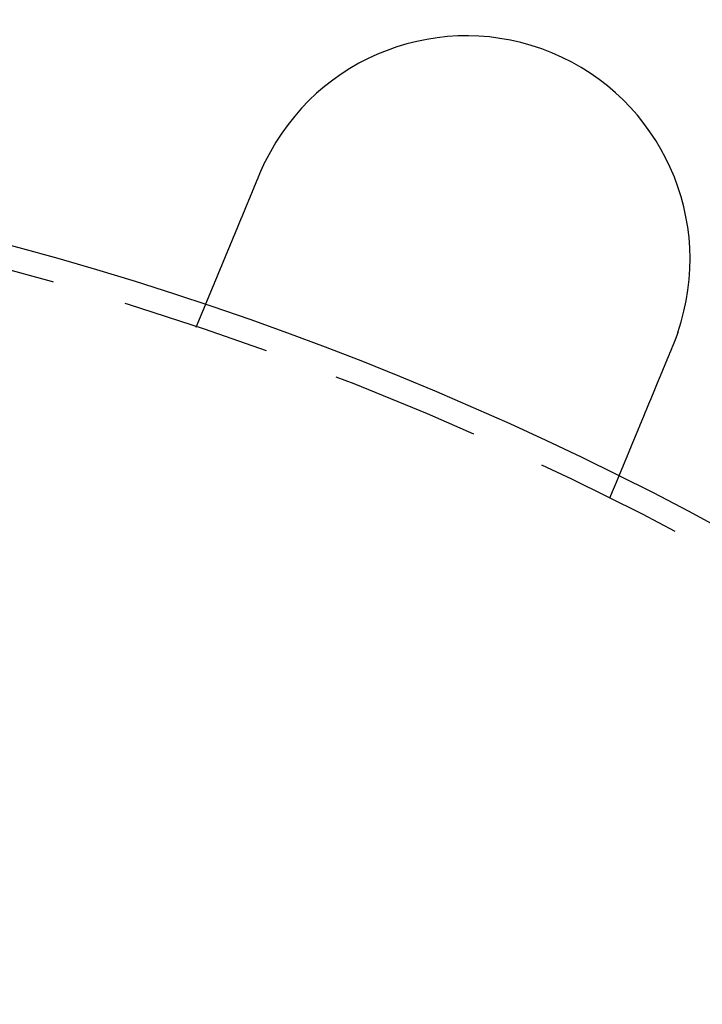
# Model space of a CAD drawing. Extents: x -5 to 1085, y -485 to 117.
# Drawn here: x 164 to 187, y -269 to -236 of the extents above; entities that cross this region are included whole.
import ezdxf

# ---------------------------------------------------------------- set-up
doc = ezdxf.new("R2010")
doc.units = 0
doc.header["$LTSCALE"] = 20
doc.linetypes.add('VERDECKT', pattern=[0.375, 0.25, -0.125])
doc.layers.get('0').update_dxf_attribs({"linetype": 'CONTINUOUS'})
doc.layers.add('STEMPEL', color=3, linetype='CONTINUOUS')

# ---------------------------------------------------------------- blocks, each defined once
blk = doc.blocks.new('A$C1D221007')
at = {"color": 1, "linetype": 'VERDECKT'}
for p, q in [((169.76126, 103.51954), (170.06812, 104.26038)), ((183.92631, 98.52013), (183.61945, 97.77929))]:
    blk.add_line(p, q, dxfattribs=at)
at = {"color": 3}
for points in [[(171.888, 108.654, 0), (171.889, 108.657, 0), (171.89, 108.659, 0), (171.891, 108.661, 0), (171.892, 108.663, 0), (171.893, 108.665, 0), (171.894, 108.668, 0), (171.895, 108.67, 0), (171.895, 108.672, 0), (171.896, 108.674, 0), (171.897, 108.676, 0), (171.898, 108.679, 0), (171.899, 108.681, 0), (171.9, 108.683, 0), (171.901, 108.685, 0), (171.902, 108.687, 0), (171.903, 108.69, 0), (171.904, 108.692, 0), (171.905, 108.694, 0), (171.906, 108.696, 0), (171.907, 108.698, 0), (171.907, 108.701, 0), (171.908, 108.703, 0), (171.909, 108.705, 0), (171.91, 108.707, 0), (171.911, 108.709, 0), (171.912, 108.712, 0), (171.913, 108.714, 0), (171.914, 108.716, 0), (171.915, 108.718, 0), (171.916, 108.72, 0), (171.917, 108.722, 0), (171.918, 108.725, 0), (171.919, 108.727, 0), (171.92, 108.729, 0), (171.921, 108.731, 0), (171.921, 108.733, 0), (171.922, 108.736, 0), (171.923, 108.738, 0), (171.924, 108.74, 0), (171.925, 108.742, 0), (171.926, 108.744, 0), (171.927, 108.747, 0), (171.928, 108.749, 0), (171.929, 108.751, 0), (171.93, 108.753, 0), (171.931, 108.755, 0), (171.932, 108.758, 0), (171.933, 108.76, 0), (171.934, 108.762, 0), (171.935, 108.764, 0), (171.936, 108.766, 0), (171.937, 108.769, 0), (171.938, 108.771, 0), (171.939, 108.773, 0), (171.939, 108.775, 0), (171.94, 108.777, 0), (171.941, 108.78, 0), (171.942, 108.782, 0), (171.943, 108.784, 0), (171.944, 108.786, 0), (171.945, 108.788, 0), (171.946, 108.791, 0), (171.947, 108.793, 0), (171.948, 108.795, 0), (171.949, 108.797, 0), (171.95, 108.799, 0), (171.951, 108.801, 0), (171.952, 108.804, 0), (171.953, 108.806, 0), (171.954, 108.808, 0), (171.955, 108.81, 0), (171.956, 108.812, 0), (171.957, 108.815, 0), (171.958, 108.817, 0), (171.959, 108.819, 0), (171.96, 108.821, 0), (171.961, 108.823, 0), (171.962, 108.826, 0), (171.963, 108.828, 0), (171.964, 108.83, 0), (171.965, 108.832, 0), (171.966, 108.834, 0), (171.966, 108.837, 0), (171.967, 108.839, 0), (171.968, 108.841, 0), (171.969, 108.843, 0), (171.97, 108.845, 0), (171.971, 108.848, 0), (171.972, 108.85, 0), (171.973, 108.852, 0), (171.974, 108.854, 0), (171.975, 108.856, 0), (171.976, 108.858, 0), (171.977, 108.861, 0), (171.978, 108.863, 0), (171.979, 108.865, 0), (171.98, 108.867, 0), (171.981, 108.869, 0), (171.982, 108.872, 0), (171.983, 108.874, 0), (171.984, 108.876, 0), (171.985, 108.878, 0), (171.986, 108.88, 0), (171.987, 108.882, 0), (171.988, 108.885, 0), (171.989, 108.887, 0), (171.99, 108.889, 0), (171.991, 108.891, 0), (171.992, 108.893, 0), (171.993, 108.896, 0), (171.994, 108.898, 0), (171.995, 108.9, 0), (171.996, 108.902, 0), (171.997, 108.904, 0), (171.998, 108.906, 0), (171.999, 108.909, 0), (172, 108.911, 0), (172.001, 108.913, 0), (172.002, 108.915, 0), (172.003, 108.917, 0), (172.004, 108.92, 0), (172.005, 108.922, 0), (172.006, 108.924, 0), (172.007, 108.926, 0), (172.008, 108.928, 0), (172.009, 108.93, 0), (172.01, 108.933, 0), (172.011, 108.935, 0), (172.012, 108.937, 0), (172.013, 108.939, 0), (172.014, 108.941, 0), (172.015, 108.943, 0), (172.016, 108.946, 0), (172.017, 108.948, 0), (172.018, 108.95, 0), (172.019, 108.952, 0), (172.02, 108.954, 0), (172.021, 108.956, 0), (172.022, 108.959, 0), (172.023, 108.961, 0), (172.024, 108.963, 0), (172.025, 108.965, 0), (172.026, 108.967, 0), (172.027, 108.969, 0), (172.028, 108.972, 0), (172.029, 108.974, 0), (172.03, 108.976, 0), (172.031, 108.978, 0), (172.032, 108.98, 0), (172.033, 108.982, 0), (172.034, 108.985, 0), (172.035, 108.987, 0), (172.036, 108.989, 0), (172.037, 108.991, 0), (172.038, 108.993, 0), (172.039, 108.995, 0), (172.04, 108.998, 0), (172.042, 109, 0), (172.043, 109.002, 0), (172.044, 109.004, 0), (172.045, 109.006, 0), (172.046, 109.008, 0), (172.047, 109.011, 0), (172.048, 109.013, 0), (172.049, 109.015, 0), (172.05, 109.017, 0), (172.051, 109.019, 0), (172.052, 109.021, 0), (172.053, 109.023, 0), (172.054, 109.026, 0), (172.055, 109.028, 0), (172.056, 109.03, 0), (172.057, 109.032, 0), (172.058, 109.034, 0), (172.059, 109.036, 0), (172.06, 109.039, 0), (172.061, 109.041, 0), (172.062, 109.043, 0), (172.063, 109.045, 0), (172.064, 109.047, 0), (172.065, 109.049, 0), (172.066, 109.051, 0), (172.067, 109.054, 0), (172.068, 109.056, 0), (172.069, 109.058, 0), (172.07, 109.06, 0), (172.072, 109.062, 0), (172.073, 109.064, 0), (172.074, 109.066, 0), (172.075, 109.069, 0), (172.076, 109.071, 0)], [(170.068, 104.26, 0), (170.068, 104.26, 0), (170.068, 104.26, 0), (170.068, 104.261, 0), (170.068, 104.261, 0), (170.068, 104.261, 0), (170.068, 104.261, 0), (170.068, 104.261, 0), (170.069, 104.261, 0), (170.069, 104.262, 0), (170.069, 104.262, 0), (170.069, 104.262, 0), (170.069, 104.263, 0), (170.069, 104.263, 0), (170.069, 104.263, 0), (170.07, 104.264, 0), (170.07, 104.264, 0), (170.07, 104.265, 0), (170.07, 104.265, 0), (170.07, 104.266, 0), (170.071, 104.267, 0), (170.071, 104.267, 0), (170.071, 104.268, 0), (170.071, 104.269, 0), (170.072, 104.269, 0), (170.072, 104.27, 0), (170.072, 104.271, 0), (170.073, 104.272, 0), (170.073, 104.272, 0), (170.074, 104.273, 0), (170.074, 104.274, 0), (170.074, 104.275, 0), (170.075, 104.276, 0), (170.075, 104.277, 0), (170.076, 104.278, 0), (170.076, 104.279, 0), (170.076, 104.281, 0), (170.077, 104.282, 0), (170.077, 104.283, 0), (170.078, 104.284, 0), (170.078, 104.285, 0), (170.079, 104.287, 0), (170.08, 104.288, 0), (170.08, 104.289, 0), (170.081, 104.291, 0), (170.081, 104.292, 0), (170.082, 104.293, 0), (170.082, 104.295, 0), (170.083, 104.296, 0), (170.084, 104.298, 0), (170.084, 104.3, 0), (170.085, 104.301, 0), (170.086, 104.303, 0), (170.086, 104.305, 0), (170.087, 104.306, 0), (170.088, 104.308, 0), (170.089, 104.31, 0), (170.089, 104.312, 0), (170.09, 104.313, 0), (170.091, 104.315, 0), (170.092, 104.317, 0), (170.092, 104.319, 0), (170.093, 104.321, 0), (170.094, 104.323, 0), (170.095, 104.325, 0), (170.096, 104.327, 0), (170.097, 104.329, 0), (170.098, 104.332, 0), (170.099, 104.334, 0), (170.099, 104.336, 0), (170.1, 104.338, 0), (170.101, 104.341, 0), (170.102, 104.343, 0), (170.103, 104.345, 0), (170.104, 104.348, 0), (170.105, 104.35, 0), (170.106, 104.353, 0), (170.107, 104.355, 0), (170.108, 104.358, 0), (170.109, 104.36, 0), (170.111, 104.363, 0), (170.112, 104.365, 0), (170.113, 104.368, 0), (170.114, 104.371, 0), (170.115, 104.374, 0), (170.116, 104.376, 0), (170.117, 104.379, 0), (170.118, 104.382, 0), (170.12, 104.385, 0), (170.121, 104.388, 0), (170.122, 104.391, 0), (170.123, 104.394, 0), (170.125, 104.397, 0), (170.126, 104.4, 0), (170.127, 104.403, 0), (170.128, 104.406, 0), (170.13, 104.409, 0), (170.131, 104.412, 0), (170.132, 104.415, 0), (170.134, 104.418, 0), (170.135, 104.422, 0), (170.136, 104.425, 0), (170.138, 104.428, 0), (170.139, 104.432, 0), (170.14, 104.435, 0), (170.142, 104.438, 0), (170.143, 104.442, 0), (170.145, 104.445, 0), (170.146, 104.449, 0), (170.148, 104.452, 0), (170.149, 104.456, 0), (170.151, 104.459, 0), (170.152, 104.463, 0), (170.154, 104.467, 0), (170.155, 104.47, 0), (170.157, 104.474, 0), (170.158, 104.477, 0), (170.16, 104.481, 0), (170.161, 104.485, 0), (170.163, 104.489, 0), (170.164, 104.492, 0), (170.166, 104.496, 0), (170.167, 104.5, 0), (170.169, 104.504, 0), (170.171, 104.508, 0), (170.172, 104.512, 0), (170.174, 104.516, 0), (170.176, 104.52, 0), (170.177, 104.524, 0), (170.179, 104.528, 0), (170.181, 104.532, 0), (170.182, 104.536, 0), (170.184, 104.54, 0), (170.186, 104.544, 0), (170.187, 104.548, 0), (170.189, 104.552, 0), (170.191, 104.556, 0), (170.192, 104.56, 0), (170.194, 104.565, 0), (170.196, 104.569, 0), (170.198, 104.573, 0), (170.199, 104.577, 0), (170.201, 104.582, 0), (170.203, 104.586, 0), (170.205, 104.59, 0), (170.207, 104.595, 0), (170.208, 104.599, 0), (170.21, 104.603, 0), (170.212, 104.608, 0), (170.214, 104.612, 0), (170.216, 104.617, 0), (170.218, 104.621, 0), (170.219, 104.625, 0), (170.221, 104.63, 0), (170.223, 104.635, 0), (170.225, 104.639, 0), (170.227, 104.644, 0), (170.229, 104.648, 0), (170.231, 104.653, 0), (170.233, 104.658, 0), (170.235, 104.662, 0), (170.237, 104.667, 0), (170.239, 104.672, 0), (170.241, 104.677, 0), (170.243, 104.682, 0), (170.245, 104.687, 0), (170.247, 104.692, 0), (170.249, 104.697, 0), (170.251, 104.702, 0), (170.253, 104.707, 0), (170.255, 104.712, 0), (170.257, 104.717, 0), (170.26, 104.722, 0), (170.262, 104.728, 0), (170.264, 104.733, 0), (170.266, 104.738, 0), (170.268, 104.744, 0), (170.271, 104.749, 0), (170.273, 104.754, 0), (170.275, 104.76, 0), (170.277, 104.765, 0), (170.28, 104.771, 0), (170.282, 104.776, 0), (170.284, 104.782, 0), (170.287, 104.788, 0), (170.289, 104.793, 0), (170.291, 104.799, 0), (170.294, 104.805, 0), (170.296, 104.811, 0), (170.298, 104.816, 0), (170.301, 104.822, 0), (170.303, 104.828, 0), (170.306, 104.834, 0), (170.308, 104.84, 0), (170.311, 104.846, 0), (170.313, 104.852, 0), (170.316, 104.858, 0), (170.318, 104.864, 0), (170.321, 104.87, 0), (170.323, 104.876, 0), (170.326, 104.882, 0), (170.328, 104.889, 0), (170.331, 104.895, 0), (170.334, 104.901, 0), (170.336, 104.907, 0), (170.339, 104.914, 0), (170.341, 104.92, 0), (170.344, 104.927, 0), (170.347, 104.933, 0), (170.349, 104.94, 0), (170.352, 104.946, 0), (170.355, 104.953, 0), (170.358, 104.959, 0), (170.36, 104.966, 0), (170.363, 104.972, 0), (170.366, 104.979, 0), (170.369, 104.986, 0), (170.371, 104.992, 0), (170.374, 104.999, 0), (170.377, 105.006, 0), (170.38, 105.013, 0), (170.383, 105.02, 0), (170.385, 105.026, 0), (170.388, 105.033, 0), (170.391, 105.04, 0), (170.394, 105.047, 0), (170.397, 105.054, 0), (170.4, 105.061, 0), (170.403, 105.068, 0), (170.406, 105.075, 0), (170.409, 105.083, 0), (170.412, 105.09, 0), (170.415, 105.097, 0), (170.418, 105.104, 0), (170.421, 105.111, 0), (170.424, 105.119, 0), (170.427, 105.126, 0), (170.43, 105.133, 0), (170.433, 105.141, 0), (170.436, 105.148, 0), (170.439, 105.155, 0), (170.442, 105.163, 0), (170.445, 105.17, 0), (170.448, 105.178, 0), (170.451, 105.185, 0), (170.454, 105.193, 0), (170.457, 105.2, 0), (170.461, 105.208, 0), (170.464, 105.215, 0), (170.467, 105.223, 0), (170.47, 105.231, 0), (170.473, 105.238, 0), (170.476, 105.246, 0), (170.479, 105.254, 0), (170.483, 105.261, 0), (170.486, 105.269, 0), (170.489, 105.277, 0), (170.492, 105.284, 0), (170.496, 105.292, 0), (170.499, 105.3, 0), (170.502, 105.308, 0), (170.505, 105.316, 0), (170.509, 105.324, 0), (170.512, 105.331, 0), (170.515, 105.339, 0), (170.518, 105.347, 0), (170.522, 105.355, 0), (170.525, 105.363, 0), (170.528, 105.371, 0), (170.532, 105.379, 0), (170.535, 105.387, 0), (170.538, 105.395, 0), (170.541, 105.403, 0), (170.545, 105.411, 0), (170.548, 105.419, 0), (170.551, 105.427, 0), (170.555, 105.435, 0), (170.558, 105.443, 0), (170.561, 105.451, 0), (170.565, 105.46, 0), (170.568, 105.468, 0), (170.572, 105.476, 0), (170.575, 105.484, 0), (170.578, 105.492, 0), (170.582, 105.5, 0), (170.585, 105.508, 0), (170.588, 105.517, 0), (170.592, 105.525, 0), (170.595, 105.533, 0), (170.599, 105.541, 0), (170.602, 105.549, 0), (170.605, 105.558, 0), (170.609, 105.566, 0), (170.612, 105.574, 0), (170.616, 105.582, 0), (170.619, 105.59, 0), (170.622, 105.599, 0), (170.626, 105.607, 0), (170.629, 105.615, 0), (170.633, 105.623, 0), (170.636, 105.632, 0), (170.64, 105.64, 0), (170.643, 105.648, 0), (170.646, 105.656, 0), (170.65, 105.665, 0), (170.653, 105.673, 0), (170.657, 105.681, 0), (170.66, 105.69, 0), (170.664, 105.698, 0), (170.667, 105.706, 0), (170.671, 105.715, 0), (170.674, 105.723, 0), (170.678, 105.732, 0), (170.681, 105.741, 0), (170.685, 105.749, 0), (170.688, 105.758, 0), (170.692, 105.767, 0), (170.696, 105.775, 0), (170.699, 105.784, 0), (170.703, 105.793, 0), (170.707, 105.802, 0), (170.71, 105.811, 0), (170.714, 105.82, 0), (170.718, 105.828, 0), (170.721, 105.837, 0), (170.725, 105.846, 0), (170.729, 105.856, 0), (170.733, 105.865, 0), (170.736, 105.874, 0), (170.74, 105.883, 0), (170.744, 105.892, 0), (170.748, 105.901, 0), (170.752, 105.911, 0), (170.756, 105.92, 0), (170.759, 105.929, 0), (170.763, 105.939, 0), (170.767, 105.948, 0), (170.771, 105.958, 0), (170.775, 105.967, 0), (170.779, 105.977, 0), (170.783, 105.986, 0), (170.787, 105.996, 0), (170.791, 106.005, 0), (170.795, 106.015, 0), (170.799, 106.025, 0), (170.803, 106.034, 0), (170.807, 106.044, 0), (170.811, 106.054, 0), (170.815, 106.063, 0), (170.819, 106.073, 0), (170.823, 106.083, 0), (170.827, 106.093, 0), (170.831, 106.103, 0), (170.835, 106.113, 0), (170.84, 106.123, 0), (170.844, 106.133, 0), (170.848, 106.143, 0), (170.852, 106.153, 0), (170.856, 106.163, 0), (170.86, 106.173, 0), (170.864, 106.183, 0), (170.869, 106.193, 0), (170.873, 106.203, 0), (170.877, 106.213, 0), (170.881, 106.224, 0), (170.886, 106.234, 0), (170.89, 106.244, 0), (170.894, 106.254, 0), (170.898, 106.265, 0), (170.903, 106.275, 0), (170.907, 106.285, 0), (170.911, 106.296, 0), (170.916, 106.306, 0), (170.92, 106.317, 0), (170.924, 106.327, 0), (170.929, 106.338, 0), (170.933, 106.348, 0), (170.937, 106.359, 0), (170.942, 106.369, 0), (170.946, 106.38, 0), (170.95, 106.39, 0), (170.955, 106.401, 0), (170.959, 106.411, 0), (170.963, 106.422, 0), (170.968, 106.433, 0), (170.972, 106.443, 0), (170.977, 106.454, 0), (170.981, 106.465, 0), (170.986, 106.475, 0), (170.99, 106.486, 0), (170.995, 106.497, 0), (170.999, 106.508, 0), (171.003, 106.518, 0), (171.008, 106.529, 0), (171.012, 106.54, 0), (171.017, 106.551, 0), (171.021, 106.562, 0), (171.026, 106.573, 0), (171.03, 106.583, 0), (171.035, 106.594, 0), (171.039, 106.605, 0), (171.044, 106.616, 0), (171.048, 106.627, 0), (171.053, 106.638, 0), (171.057, 106.649, 0), (171.062, 106.66, 0), (171.066, 106.671, 0), (171.071, 106.682, 0), (171.076, 106.693, 0), (171.08, 106.704, 0), (171.085, 106.715, 0), (171.089, 106.726, 0), (171.094, 106.736, 0), (171.098, 106.747, 0), (171.103, 106.758, 0), (171.107, 106.769, 0), (171.112, 106.781, 0), (171.117, 106.792, 0), (171.121, 106.803, 0), (171.126, 106.814, 0), (171.13, 106.825, 0), (171.135, 106.836, 0), (171.139, 106.847, 0), (171.144, 106.858, 0), (171.149, 106.869, 0), (171.153, 106.88, 0), (171.158, 106.891, 0), (171.162, 106.902, 0), (171.167, 106.913, 0), (171.171, 106.924, 0), (171.176, 106.935, 0), (171.18, 106.946, 0), (171.185, 106.957, 0), (171.19, 106.968, 0), (171.194, 106.979, 0), (171.199, 106.99, 0), (171.203, 107.001, 0), (171.208, 107.012, 0), (171.212, 107.023, 0), (171.217, 107.034, 0), (171.221, 107.045, 0), (171.226, 107.056, 0), (171.231, 107.067, 0), (171.235, 107.078, 0), (171.24, 107.089, 0), (171.244, 107.1, 0), (171.249, 107.111, 0), (171.253, 107.121, 0), (171.258, 107.132, 0), (171.262, 107.143, 0), (171.267, 107.154, 0), (171.271, 107.165, 0), (171.276, 107.176, 0), (171.28, 107.187, 0), (171.285, 107.198, 0), (171.289, 107.208, 0), (171.294, 107.219, 0), (171.298, 107.23, 0), (171.303, 107.241, 0), (171.307, 107.252, 0), (171.312, 107.263, 0), (171.316, 107.274, 0), (171.321, 107.284, 0), (171.325, 107.295, 0), (171.33, 107.306, 0), (171.334, 107.318, 0), (171.339, 107.329, 0), (171.344, 107.34, 0), (171.348, 107.351, 0), (171.353, 107.362, 0), (171.358, 107.373, 0), (171.362, 107.385, 0), (171.367, 107.396, 0), (171.372, 107.407, 0), (171.376, 107.419, 0), (171.381, 107.43, 0), (171.386, 107.441, 0), (171.39, 107.453, 0), (171.395, 107.464, 0), (171.4, 107.476, 0), (171.405, 107.487, 0), (171.41, 107.499, 0), (171.414, 107.51, 0), (171.419, 107.522, 0), (171.424, 107.534, 0), (171.429, 107.545, 0), (171.434, 107.557, 0), (171.439, 107.569, 0), (171.443, 107.581, 0), (171.448, 107.592, 0), (171.453, 107.604, 0), (171.458, 107.616, 0), (171.463, 107.628, 0), (171.468, 107.64, 0), (171.473, 107.652, 0), (171.478, 107.664, 0), (171.483, 107.675, 0), (171.488, 107.687, 0), (171.493, 107.699, 0), (171.498, 107.711, 0), (171.503, 107.723, 0), (171.508, 107.735, 0), (171.513, 107.748, 0), (171.518, 107.76, 0), (171.523, 107.772, 0), (171.528, 107.784, 0), (171.533, 107.796, 0), (171.538, 107.808, 0), (171.543, 107.82, 0), (171.548, 107.833, 0), (171.553, 107.845, 0), (171.558, 107.857, 0), (171.563, 107.869, 0), (171.568, 107.881, 0), (171.573, 107.894, 0), (171.578, 107.906, 0), (171.583, 107.918, 0), (171.588, 107.931, 0), (171.593, 107.943, 0), (171.599, 107.955, 0), (171.604, 107.968, 0), (171.609, 107.98, 0), (171.614, 107.992, 0), (171.619, 108.005, 0), (171.624, 108.017, 0), (171.629, 108.03, 0), (171.635, 108.042, 0), (171.64, 108.054, 0), (171.645, 108.067, 0), (171.65, 108.079, 0), (171.655, 108.092, 0), (171.66, 108.104, 0), (171.665, 108.117, 0), (171.671, 108.129, 0), (171.676, 108.142, 0), (171.681, 108.154, 0), (171.686, 108.167, 0), (171.691, 108.179, 0), (171.697, 108.192, 0), (171.702, 108.204, 0), (171.707, 108.217, 0), (171.712, 108.229, 0), (171.717, 108.242, 0), (171.722, 108.254, 0), (171.728, 108.267, 0), (171.733, 108.279, 0), (171.738, 108.292, 0), (171.743, 108.305, 0), (171.748, 108.317, 0), (171.754, 108.33, 0), (171.759, 108.342, 0), (171.764, 108.355, 0), (171.769, 108.367, 0), (171.774, 108.38, 0), (171.78, 108.392, 0), (171.785, 108.405, 0), (171.79, 108.417, 0), (171.795, 108.43, 0), (171.8, 108.442, 0), (171.806, 108.455, 0), (171.811, 108.467, 0), (171.816, 108.48, 0), (171.821, 108.493, 0), (171.826, 108.505, 0), (171.831, 108.517, 0), (171.837, 108.53, 0), (171.842, 108.542, 0), (171.847, 108.555, 0), (171.852, 108.567, 0), (171.857, 108.58, 0), (171.862, 108.592, 0), (171.868, 108.605, 0), (171.873, 108.617, 0), (171.878, 108.63, 0), (171.883, 108.642, 0), (171.888, 108.654, 0)], [(185.908, 103.341, 0), (185.907, 103.338, 0), (185.906, 103.334, 0), (185.905, 103.331, 0), (185.903, 103.328, 0), (185.902, 103.324, 0), (185.901, 103.321, 0), (185.9, 103.317, 0), (185.899, 103.314, 0), (185.898, 103.311, 0), (185.896, 103.307, 0), (185.895, 103.304, 0), (185.894, 103.3, 0), (185.893, 103.297, 0), (185.892, 103.294, 0), (185.89, 103.29, 0), (185.889, 103.287, 0), (185.888, 103.283, 0), (185.887, 103.28, 0), (185.886, 103.277, 0), (185.884, 103.273, 0), (185.883, 103.27, 0), (185.882, 103.266, 0), (185.881, 103.263, 0), (185.88, 103.26, 0), (185.878, 103.256, 0), (185.877, 103.253, 0), (185.876, 103.25, 0), (185.875, 103.246, 0), (185.874, 103.243, 0), (185.872, 103.239, 0), (185.871, 103.236, 0), (185.87, 103.233, 0), (185.869, 103.229, 0), (185.867, 103.226, 0), (185.866, 103.222, 0), (185.865, 103.219, 0), (185.864, 103.216, 0), (185.862, 103.212, 0), (185.861, 103.209, 0), (185.86, 103.206, 0), (185.859, 103.202, 0), (185.858, 103.199, 0), (185.856, 103.195, 0), (185.855, 103.192, 0), (185.854, 103.189, 0), (185.853, 103.185, 0), (185.851, 103.182, 0), (185.85, 103.179, 0), (185.849, 103.175, 0), (185.848, 103.172, 0), (185.846, 103.168, 0), (185.845, 103.165, 0), (185.844, 103.162, 0), (185.843, 103.158, 0), (185.841, 103.155, 0), (185.84, 103.152, 0), (185.839, 103.148, 0), (185.837, 103.145, 0), (185.836, 103.141, 0), (185.835, 103.138, 0), (185.834, 103.135, 0), (185.832, 103.131, 0), (185.831, 103.128, 0), (185.83, 103.125, 0), (185.829, 103.121, 0), (185.827, 103.118, 0), (185.826, 103.115, 0), (185.825, 103.111, 0), (185.823, 103.108, 0), (185.822, 103.104, 0), (185.821, 103.101, 0), (185.82, 103.098, 0), (185.818, 103.094, 0), (185.817, 103.091, 0), (185.816, 103.088, 0), (185.814, 103.084, 0), (185.813, 103.081, 0), (185.812, 103.078, 0), (185.811, 103.074, 0), (185.809, 103.071, 0), (185.808, 103.068, 0), (185.807, 103.064, 0), (185.805, 103.061, 0), (185.804, 103.058, 0), (185.803, 103.054, 0), (185.801, 103.051, 0), (185.8, 103.047, 0), (185.799, 103.044, 0), (185.797, 103.041, 0), (185.796, 103.037, 0), (185.795, 103.034, 0), (185.794, 103.031, 0), (185.792, 103.027, 0), (185.791, 103.024, 0), (185.79, 103.021, 0), (185.788, 103.017, 0), (185.787, 103.014, 0), (185.786, 103.011, 0), (185.784, 103.007, 0), (185.783, 103.004, 0), (185.782, 103.001, 0), (185.78, 102.997, 0), (185.779, 102.994, 0), (185.778, 102.991, 0), (185.776, 102.987, 0), (185.775, 102.984, 0), (185.774, 102.981, 0), (185.772, 102.977, 0), (185.771, 102.974, 0), (185.77, 102.971, 0), (185.768, 102.967, 0), (185.767, 102.964, 0), (185.765, 102.961, 0), (185.764, 102.957, 0), (185.763, 102.954, 0), (185.761, 102.951, 0), (185.76, 102.947, 0), (185.759, 102.944, 0), (185.757, 102.941, 0), (185.756, 102.937, 0), (185.755, 102.934, 0), (185.753, 102.931, 0), (185.752, 102.927, 0), (185.75, 102.924, 0), (185.749, 102.921, 0), (185.748, 102.917, 0), (185.746, 102.914, 0)], [(185.746, 102.914, 0), (185.741, 102.902, 0), (185.736, 102.889, 0), (185.731, 102.877, 0), (185.726, 102.864, 0), (185.721, 102.852, 0), (185.715, 102.84, 0), (185.71, 102.827, 0), (185.705, 102.815, 0), (185.7, 102.802, 0), (185.695, 102.79, 0), (185.69, 102.777, 0), (185.684, 102.765, 0), (185.679, 102.752, 0), (185.674, 102.74, 0), (185.669, 102.727, 0), (185.664, 102.715, 0), (185.659, 102.702, 0), (185.653, 102.69, 0), (185.648, 102.677, 0), (185.643, 102.665, 0), (185.638, 102.652, 0), (185.633, 102.64, 0), (185.627, 102.627, 0), (185.622, 102.614, 0), (185.617, 102.602, 0), (185.612, 102.589, 0), (185.607, 102.577, 0), (185.601, 102.564, 0), (185.596, 102.552, 0), (185.591, 102.539, 0), (185.586, 102.527, 0), (185.581, 102.514, 0), (185.575, 102.502, 0), (185.57, 102.489, 0), (185.565, 102.477, 0), (185.56, 102.464, 0), (185.555, 102.452, 0), (185.55, 102.439, 0), (185.544, 102.426, 0), (185.539, 102.414, 0), (185.534, 102.401, 0), (185.529, 102.389, 0), (185.524, 102.377, 0), (185.519, 102.364, 0), (185.513, 102.352, 0), (185.508, 102.339, 0), (185.503, 102.327, 0), (185.498, 102.314, 0), (185.493, 102.302, 0), (185.488, 102.289, 0), (185.482, 102.277, 0), (185.477, 102.265, 0), (185.472, 102.252, 0), (185.467, 102.24, 0), (185.462, 102.227, 0), (185.457, 102.215, 0), (185.452, 102.203, 0), (185.447, 102.19, 0), (185.441, 102.178, 0), (185.436, 102.166, 0), (185.431, 102.153, 0), (185.426, 102.141, 0), (185.421, 102.129, 0), (185.416, 102.117, 0), (185.411, 102.104, 0), (185.406, 102.092, 0), (185.401, 102.08, 0), (185.396, 102.068, 0), (185.391, 102.056, 0), (185.386, 102.044, 0), (185.381, 102.031, 0), (185.376, 102.019, 0), (185.371, 102.007, 0), (185.366, 101.995, 0), (185.361, 101.983, 0), (185.356, 101.971, 0), (185.351, 101.959, 0), (185.346, 101.947, 0), (185.341, 101.935, 0), (185.336, 101.923, 0), (185.331, 101.911, 0), (185.326, 101.899, 0), (185.321, 101.888, 0), (185.316, 101.876, 0), (185.311, 101.864, 0), (185.306, 101.852, 0), (185.302, 101.84, 0), (185.297, 101.829, 0), (185.292, 101.817, 0), (185.287, 101.805, 0), (185.282, 101.793, 0), (185.277, 101.782, 0), (185.273, 101.77, 0), (185.268, 101.759, 0), (185.263, 101.747, 0), (185.258, 101.736, 0), (185.253, 101.724, 0), (185.249, 101.713, 0), (185.244, 101.701, 0), (185.239, 101.69, 0), (185.234, 101.678, 0), (185.23, 101.667, 0), (185.225, 101.656, 0), (185.22, 101.644, 0), (185.216, 101.633, 0), (185.211, 101.622, 0), (185.206, 101.611, 0), (185.202, 101.6, 0), (185.197, 101.588, 0), (185.193, 101.577, 0), (185.188, 101.566, 0), (185.183, 101.555, 0), (185.179, 101.544, 0), (185.174, 101.533, 0), (185.17, 101.522, 0), (185.165, 101.511, 0), (185.161, 101.501, 0), (185.156, 101.49, 0), (185.152, 101.479, 0), (185.147, 101.468, 0), (185.143, 101.457, 0), (185.138, 101.447, 0), (185.134, 101.436, 0), (185.129, 101.425, 0), (185.125, 101.414, 0), (185.12, 101.403, 0), (185.116, 101.392, 0), (185.111, 101.381, 0), (185.107, 101.37, 0), (185.102, 101.359, 0), (185.098, 101.348, 0), (185.093, 101.337, 0), (185.089, 101.327, 0), (185.084, 101.316, 0), (185.08, 101.305, 0), (185.075, 101.294, 0), (185.071, 101.283, 0), (185.066, 101.272, 0), (185.061, 101.261, 0), (185.057, 101.25, 0), (185.052, 101.239, 0), (185.048, 101.228, 0), (185.043, 101.217, 0), (185.039, 101.206, 0), (185.034, 101.195, 0), (185.03, 101.184, 0), (185.025, 101.173, 0), (185.02, 101.162, 0), (185.016, 101.15, 0), (185.011, 101.139, 0), (185.007, 101.128, 0), (185.002, 101.117, 0), (184.998, 101.106, 0), (184.993, 101.095, 0), (184.988, 101.084, 0), (184.984, 101.073, 0), (184.979, 101.062, 0), (184.975, 101.051, 0), (184.97, 101.04, 0), (184.966, 101.029, 0), (184.961, 101.018, 0), (184.957, 101.007, 0), (184.952, 100.996, 0), (184.947, 100.985, 0), (184.943, 100.974, 0), (184.938, 100.963, 0), (184.934, 100.952, 0), (184.929, 100.941, 0), (184.925, 100.93, 0), (184.92, 100.919, 0), (184.916, 100.909, 0), (184.911, 100.898, 0), (184.907, 100.887, 0), (184.902, 100.876, 0), (184.898, 100.865, 0), (184.893, 100.854, 0), (184.889, 100.843, 0), (184.884, 100.832, 0), (184.88, 100.821, 0), (184.875, 100.811, 0), (184.871, 100.8, 0), (184.866, 100.789, 0), (184.862, 100.778, 0), (184.857, 100.767, 0), (184.853, 100.757, 0), (184.848, 100.746, 0), (184.844, 100.735, 0), (184.839, 100.724, 0), (184.835, 100.714, 0), (184.831, 100.703, 0), (184.826, 100.692, 0), (184.822, 100.682, 0), (184.817, 100.671, 0), (184.813, 100.661, 0), (184.809, 100.65, 0), (184.804, 100.639, 0), (184.8, 100.629, 0), (184.795, 100.618, 0), (184.791, 100.608, 0), (184.787, 100.597, 0), (184.782, 100.587, 0), (184.778, 100.576, 0), (184.774, 100.566, 0), (184.769, 100.556, 0), (184.765, 100.545, 0), (184.761, 100.535, 0), (184.757, 100.525, 0), (184.752, 100.514, 0), (184.748, 100.504, 0), (184.744, 100.494, 0), (184.74, 100.483, 0), (184.735, 100.473, 0), (184.731, 100.463, 0), (184.727, 100.453, 0), (184.723, 100.443, 0), (184.719, 100.433, 0), (184.714, 100.423, 0), (184.71, 100.413, 0), (184.706, 100.402, 0), (184.702, 100.392, 0), (184.698, 100.382, 0), (184.694, 100.373, 0), (184.69, 100.363, 0), (184.685, 100.353, 0), (184.681, 100.343, 0), (184.677, 100.333, 0), (184.673, 100.323, 0), (184.669, 100.313, 0), (184.665, 100.304, 0), (184.661, 100.294, 0), (184.657, 100.284, 0), (184.653, 100.275, 0), (184.649, 100.265, 0), (184.645, 100.255, 0), (184.641, 100.246, 0), (184.637, 100.236, 0), (184.633, 100.227, 0), (184.629, 100.217, 0), (184.625, 100.208, 0), (184.622, 100.198, 0), (184.618, 100.189, 0), (184.614, 100.18, 0), (184.61, 100.17, 0), (184.606, 100.161, 0), (184.602, 100.152, 0), (184.598, 100.143, 0), (184.595, 100.134, 0), (184.591, 100.124, 0), (184.587, 100.115, 0), (184.583, 100.106, 0), (184.58, 100.097, 0), (184.576, 100.088, 0), (184.572, 100.079, 0), (184.568, 100.07, 0), (184.565, 100.061, 0), (184.561, 100.053, 0), (184.557, 100.044, 0), (184.554, 100.035, 0), (184.55, 100.026, 0), (184.547, 100.018, 0), (184.543, 100.009, 0), (184.539, 100, 0), (184.536, 99.9917, 0), (184.532, 99.9832, 0), (184.529, 99.9747, 0), (184.525, 99.9662, 0), (184.522, 99.9578, 0), (184.518, 99.9494, 0), (184.515, 99.941, 0), (184.511, 99.9327, 0), (184.508, 99.9245, 0), (184.505, 99.9162, 0), (184.501, 99.9079, 0), (184.498, 99.8997, 0), (184.494, 99.8914, 0), (184.491, 99.8832, 0), (184.487, 99.8749, 0), (184.484, 99.8667, 0), (184.481, 99.8584, 0), (184.477, 99.8502, 0), (184.474, 99.842, 0), (184.47, 99.8337, 0), (184.467, 99.8255, 0), (184.464, 99.8173, 0), (184.46, 99.8091, 0), (184.457, 99.8009, 0), (184.453, 99.7927, 0), (184.45, 99.7845, 0), (184.447, 99.7763, 0), (184.443, 99.7682, 0), (184.44, 99.76, 0), (184.437, 99.7518, 0), (184.433, 99.7437, 0), (184.43, 99.7356, 0), (184.426, 99.7274, 0), (184.423, 99.7193, 0), (184.42, 99.7112, 0), (184.416, 99.7031, 0), (184.413, 99.6951, 0), (184.41, 99.687, 0), (184.406, 99.6789, 0), (184.403, 99.6709, 0), (184.4, 99.6629, 0), (184.396, 99.6548, 0), (184.393, 99.6468, 0), (184.39, 99.6389, 0), (184.386, 99.6309, 0), (184.383, 99.6229, 0), (184.38, 99.615, 0), (184.377, 99.607, 0), (184.373, 99.5991, 0), (184.37, 99.5912, 0), (184.367, 99.5834, 0), (184.363, 99.5755, 0), (184.36, 99.5677, 0), (184.357, 99.5598, 0), (184.354, 99.552, 0), (184.351, 99.5442, 0), (184.347, 99.5365, 0), (184.344, 99.5287, 0), (184.341, 99.521, 0), (184.338, 99.5133, 0), (184.335, 99.5056, 0), (184.331, 99.4979, 0), (184.328, 99.4903, 0), (184.325, 99.4826, 0), (184.322, 99.475, 0), (184.319, 99.4675, 0), (184.316, 99.4599, 0), (184.312, 99.4524, 0), (184.309, 99.4448, 0), (184.306, 99.4374, 0), (184.303, 99.4299, 0), (184.3, 99.4224, 0), (184.297, 99.415, 0), (184.294, 99.4076, 0), (184.291, 99.4003, 0), (184.288, 99.3929, 0), (184.285, 99.3856, 0), (184.282, 99.3783, 0), (184.279, 99.3711, 0), (184.276, 99.3639, 0), (184.273, 99.3567, 0), (184.27, 99.3495, 0), (184.267, 99.3423, 0), (184.264, 99.3352, 0), (184.261, 99.3281, 0), (184.258, 99.3211, 0), (184.255, 99.314, 0), (184.252, 99.3071, 0), (184.249, 99.3001, 0), (184.247, 99.2931, 0), (184.244, 99.2862, 0), (184.241, 99.2794, 0), (184.238, 99.2725, 0), (184.235, 99.2657, 0), (184.232, 99.2589, 0), (184.23, 99.2522, 0), (184.227, 99.2454, 0), (184.224, 99.2388, 0), (184.221, 99.2321, 0), (184.218, 99.2255, 0), (184.216, 99.2189, 0), (184.213, 99.2123, 0), (184.21, 99.2058, 0), (184.208, 99.1993, 0), (184.205, 99.1928, 0), (184.202, 99.1864, 0), (184.2, 99.18, 0), (184.197, 99.1736, 0), (184.194, 99.1672, 0), (184.192, 99.1609, 0), (184.189, 99.1547, 0), (184.187, 99.1484, 0), (184.184, 99.1422, 0), (184.181, 99.136, 0), (184.179, 99.1299, 0), (184.176, 99.1238, 0), (184.174, 99.1177, 0), (184.171, 99.1117, 0), (184.169, 99.1056, 0), (184.166, 99.0997, 0), (184.164, 99.0937, 0), (184.161, 99.0878, 0), (184.159, 99.0819, 0), (184.157, 99.0761, 0), (184.154, 99.0703, 0), (184.152, 99.0645, 0), (184.149, 99.0588, 0), (184.147, 99.0531, 0), (184.145, 99.0474, 0), (184.142, 99.0418, 0), (184.14, 99.0362, 0), (184.138, 99.0306, 0), (184.135, 99.0251, 0), (184.133, 99.0196, 0), (184.131, 99.0142, 0), (184.129, 99.0087, 0), (184.126, 99.0034, 0), (184.124, 98.998, 0), (184.122, 98.9927, 0), (184.12, 98.9874, 0), (184.118, 98.9822, 0), (184.116, 98.977, 0), (184.113, 98.9718, 0), (184.111, 98.9667, 0), (184.109, 98.9616, 0), (184.107, 98.9566, 0), (184.105, 98.9515, 0), (184.103, 98.9466, 0), (184.101, 98.9416, 0), (184.099, 98.9367, 0), (184.097, 98.9318, 0), (184.095, 98.927, 0), (184.093, 98.9222, 0), (184.091, 98.9175, 0), (184.089, 98.9127, 0), (184.087, 98.9081, 0), (184.085, 98.9034, 0), (184.083, 98.8988, 0), (184.081, 98.8942, 0), (184.079, 98.8897, 0), (184.078, 98.8852, 0), (184.076, 98.8808, 0), (184.074, 98.8763, 0), (184.072, 98.8719, 0), (184.07, 98.8675, 0), (184.068, 98.8631, 0), (184.067, 98.8587, 0), (184.065, 98.8544, 0), (184.063, 98.85, 0), (184.061, 98.8457, 0), (184.059, 98.8414, 0), (184.058, 98.8371, 0), (184.056, 98.8329, 0), (184.054, 98.8286, 0), (184.052, 98.8244, 0), (184.051, 98.8202, 0), (184.049, 98.8161, 0), (184.047, 98.8119, 0), (184.045, 98.8078, 0), (184.044, 98.8036, 0), (184.042, 98.7996, 0), (184.04, 98.7955, 0), (184.039, 98.7914, 0), (184.037, 98.7874, 0), (184.035, 98.7834, 0), (184.034, 98.7794, 0), (184.032, 98.7755, 0), (184.03, 98.7715, 0), (184.029, 98.7676, 0), (184.027, 98.7637, 0), (184.026, 98.7599, 0), (184.024, 98.7561, 0), (184.022, 98.7522, 0), (184.021, 98.7484, 0), (184.019, 98.7447, 0), (184.018, 98.7409, 0), (184.016, 98.7372, 0), (184.015, 98.7335, 0), (184.013, 98.7299, 0), (184.012, 98.7263, 0), (184.01, 98.7226, 0), (184.009, 98.7191, 0), (184.007, 98.7155, 0), (184.006, 98.712, 0), (184.004, 98.7085, 0), (184.003, 98.705, 0), (184.001, 98.7016, 0), (184, 98.6981, 0), (183.999, 98.6948, 0), (183.997, 98.6914, 0), (183.996, 98.6881, 0), (183.995, 98.6848, 0), (183.993, 98.6815, 0), (183.992, 98.6782, 0), (183.99, 98.675, 0), (183.989, 98.6718, 0), (183.988, 98.6687, 0), (183.987, 98.6656, 0), (183.985, 98.6625, 0), (183.984, 98.6594, 0), (183.983, 98.6564, 0), (183.982, 98.6534, 0), (183.98, 98.6504, 0), (183.979, 98.6475, 0), (183.978, 98.6446, 0), (183.977, 98.6417, 0), (183.975, 98.6388, 0), (183.974, 98.636, 0), (183.973, 98.6333, 0), (183.972, 98.6305, 0), (183.971, 98.6278, 0), (183.97, 98.6251, 0), (183.969, 98.6225, 0), (183.968, 98.6199, 0), (183.967, 98.6173, 0), (183.966, 98.6148, 0), (183.964, 98.6123, 0), (183.963, 98.6098, 0), (183.962, 98.6074, 0), (183.961, 98.605, 0), (183.96, 98.6026, 0), (183.96, 98.6003, 0), (183.959, 98.598, 0), (183.958, 98.5957, 0), (183.957, 98.5935, 0), (183.956, 98.5913, 0), (183.955, 98.5892, 0), (183.954, 98.5871, 0), (183.953, 98.585, 0), (183.952, 98.5829, 0), (183.951, 98.5809, 0), (183.951, 98.5789, 0), (183.95, 98.577, 0), (183.949, 98.5751, 0), (183.948, 98.5732, 0), (183.948, 98.5713, 0), (183.947, 98.5695, 0), (183.946, 98.5677, 0), (183.945, 98.566, 0), (183.945, 98.5643, 0), (183.944, 98.5626, 0), (183.943, 98.561, 0), (183.943, 98.5593, 0), (183.942, 98.5578, 0), (183.941, 98.5562, 0), (183.941, 98.5547, 0), (183.94, 98.5532, 0), (183.939, 98.5518, 0), (183.939, 98.5504, 0), (183.938, 98.549, 0), (183.938, 98.5477, 0), (183.937, 98.5463, 0), (183.937, 98.5451, 0), (183.936, 98.5438, 0), (183.936, 98.5426, 0), (183.935, 98.5414, 0), (183.935, 98.5403, 0), (183.934, 98.5392, 0), (183.934, 98.5381, 0), (183.933, 98.537, 0), (183.933, 98.536, 0), (183.932, 98.535, 0), (183.932, 98.5341, 0), (183.932, 98.5331, 0), (183.931, 98.5322, 0), (183.931, 98.5314, 0), (183.931, 98.5306, 0), (183.93, 98.5298, 0), (183.93, 98.529, 0), (183.93, 98.5283, 0), (183.929, 98.5276, 0), (183.929, 98.5269, 0), (183.929, 98.5263, 0), (183.929, 98.5257, 0), (183.928, 98.5251, 0), (183.928, 98.5246, 0), (183.928, 98.5241, 0), (183.928, 98.5236, 0), (183.928, 98.5231, 0), (183.927, 98.5227, 0), (183.927, 98.5223, 0), (183.927, 98.522, 0), (183.927, 98.5217, 0), (183.927, 98.5214, 0), (183.927, 98.5211, 0), (183.927, 98.5209, 0), (183.927, 98.5207, 0), (183.926, 98.5205, 0), (183.926, 98.5204, 0), (183.926, 98.5203, 0), (183.926, 98.5202, 0), (183.926, 98.5201, 0), (183.926, 98.5201, 0)]]:
    blk.add_polyline3d(points, dxfattribs=at)
at = {"color": 3, "linetype": 'CONTINUOUS'}
for radius in [130, 110]:
    blk.add_circle((135, 0), radius, dxfattribs=at)
at = {"color": 1, "linetype": 'VERDECKT'}
blk.add_circle((135, 0), 109.2, dxfattribs=at)
at = {"color": 3, "linetype": 'CONTINUOUS'}
for centre, radius, start, end in [((135, 0), 135, 13.9840974, 270), ((178.81725, 105.78421), 7.5, 340.98961, 154.01039)]:
    blk.add_arc(centre, radius, start, end, dxfattribs=at)

msp = doc.modelspace()

# ---------------------------------------------------------------- block references
at = {"layer": 'STEMPEL'}
msp.add_blockref('A$C1D221007', (0, -350), dxfattribs=at)

doc.saveas('drawing.dxf')
